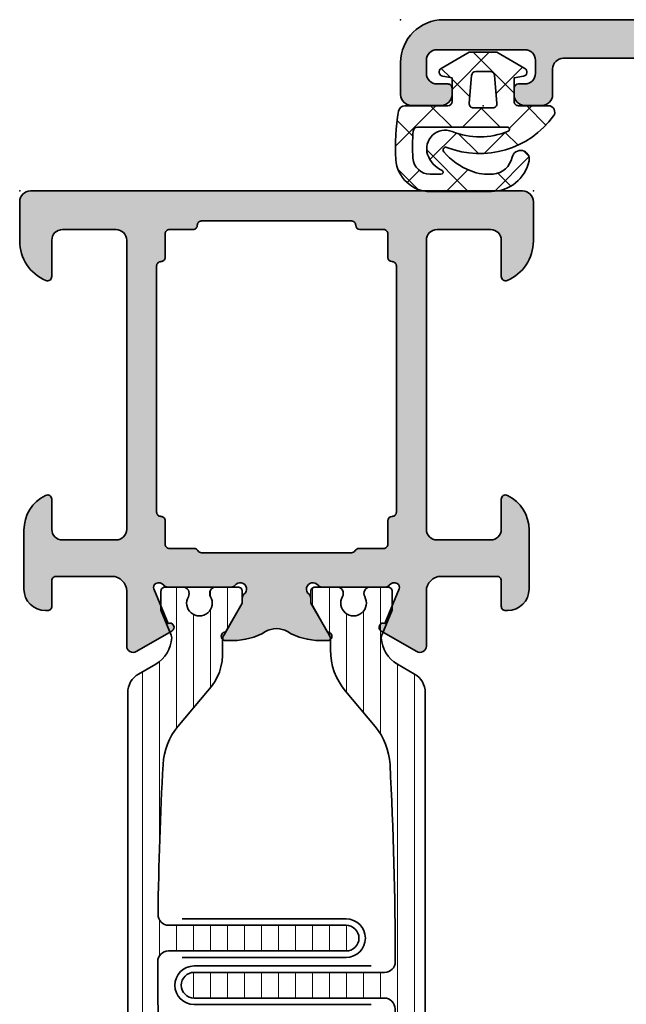
# Model space of a CAD drawing. Extents: x -5166 to -258, y -5110 to 3401.
# Drawn here: x -4987 to -4958, y 11 to 57 of the extents above; entities that cross this region are included whole.
import ezdxf

# ---------------------------------------------------------------- set-up
doc = ezdxf.new("R2010")
doc.units = 0
doc.header["$LTSCALE"] = 5
doc.header["$MEASUREMENT"] = 0
doc.layers.get('0').update_dxf_attribs({"linetype": 'CONTINUOUS'})
for name, color, linetype, lineweight in [('Al_foot_closed', 2, 'CONTINUOUS', 35), ('Al_Gaskets', 2, 'CONTINUOUS', 35), ('Al_Hatch', 7, 'CONTINUOUS', 18), ('Al_Insert_points', 6, 'CONTINUOUS', 25), ('Al_Profiles', 2, 'CONTINUOUS', 35), ('Al_Thermal_break', 2, 'CONTINUOUS', 35)]:
    doc.layers.add(name, color=color, linetype=linetype, lineweight=lineweight)
doc.layers.add('Al_Solid_Hatch', color=50, linetype='CONTINUOUS')
pattern_1 = [(180, (0, 0), (-1.408107571515549e-16, -0.79375), [])]

# ---------------------------------------------------------------- blocks, each defined once
blk = doc.blocks.new('5000448-_')
at = {"layer": 'Al_Hatch'}
h = blk.add_hatch(dxfattribs=at)
h.set_pattern_fill('ANSI31', color=256, scale=0.25, angle=135, style=0)
h.set_pattern_definition(pattern_1)
edge = h.paths.add_edge_path()
edge.add_arc((15.51407064987145, 18.25947664629579), 0.2999995868619303, 89.99992109628607, 180.0000360994179, ccw=False)
edge.add_line((15.51407106300977, 18.55947623315743), (16.11407106300967, 18.55947623315743))
edge.add_arc((16.11407143654731, 19.0594758596198), 0.4999996264625085, 269.9999571957085, 360.0000428042914)
edge.add_arc((16.11245831535066, 19.05786348670317), 0.5016153402410601, 0.1842123177588935, 89.81574487798862)
edge.add_line((16.11407143654733, 19.55947623315721), (13.11407106300967, 19.55947623315743))
edge.add_arc((13.11407068947216, 19.05947660669495), 0.4999996264626222, 89.99995719572156, 180.0000428043045)
edge.add_arc((13.11407068947193, 19.05947585961969), 0.4999996264623948, 179.9999571957215, 270.0000428043045)
edge.add_line((13.11407106300967, 18.55947623315743), (13.71407106300958, 18.55947623315743))
edge.add_arc((13.71407128713227, 18.25947645727994), 0.299999775877579, -4.280426861669184e-05, 90.0000428043121, ccw=False)
edge.add_line((14.01407106300977, 18.25947623315748), (14.01407106300977, 15.55947623315743))
edge.add_arc((13.52419665419828, 15.54935064196892), 0.4899790444552929, -91.18412194926373, 1.1841219492637265, ccw=False)
edge.add_line((13.51407106300977, 15.05947623315743), (11.44396358374743, 15.05947623315743))
edge.add_arc((11.4439635837474, 14.05947623315733), 1.000000000000107, 89.99999999999787, 150.0001176138041)
edge.add_line((10.57793715359063, 14.5594744554243), (10.11311106300982, 13.75436823315742))
edge.add_arc((8.814075281640665, 14.50436973747224), 1.499998739250098, 272.6967941698581, 329.99990584658366, ccw=False)
edge.add_arc((8.870535704797163, 13.30569656959981), 0.2999965964354605, 247.4998109371611, 272.6968611308427, ccw=False)
edge.add_line((8.755731063009677, 13.02853623315733), (7.594635063009633, 13.50947623315748))
edge.add_line((7.594635063009633, 13.50947623315748), (6.714071063009584, 13.50947623315725))
edge.add_arc((6.714070913594526, 13.30947638257249), 0.1999998505848158, 89.99995719570691, 180.0000428042931)
edge.add_line((6.514071063009766, 13.30947623315743), (6.514071063009766, 12.48890023315736))
edge.add_arc((6.814071242315947, 12.48890016486038), 0.3000001793061891, 179.9999869562443, 299.9999406859547)
edge.add_arc((7.264071567144953, 11.70947623315759), 0.600000908280635, -120.00000551273507, 120.00000551276011, ccw=False)
edge.add_arc((6.814071242316134, 10.93005230145448), 0.300000179306377, 60.00005931405718, 180.0000130437621)
edge.add_line((6.514071063009766, 10.93005223315746), (6.514071063009766, 9.909476233157571))
edge.add_arc((6.714070913594696, 9.909476083742456), 0.1999998505849863, 179.9999571956906, 270.0000428042442)
edge.add_line((6.714071063009584, 9.709476233157526), (7.264071063009766, 9.709476233157526))
edge.add_line((7.264071063009766, 9.709476233157526), (8.740179718162068, 10.56170991197966))
edge.add_arc((8.990180147054376, 10.12869745770842), 0.5000000000003338, 89.99955175248152, 120.00005675056761, ccw=False)
edge.add_line((8.990184058751908, 10.62869745769346), (9.450982376752705, 10.62869385268588))
edge.add_arc((9.598332706280223, 13.22391170666047), 2.599397589673488, 266.7503701464622, 313.2491816060094)
edge.add_line((11.37936867599856, 11.33056052323733), (13.02908787256425, 12.71483929262164))
edge.add_arc((14.97651718693467, 10.3683906641546), 3.04931174209921, 93.38009287465871, 129.690894089928, ccw=False)
edge.add_arc((24.01407115099044, -158.3919306879074), 172.0514069210646, 90.73478951592699, 93.07098696446758, ccw=False)
edge.add_arc((21.81407106300982, 13.14536909324689), 0.4999999999998985, -4.490630090003833e-12, 90.73478951589692, ccw=False)
edge.add_line((22.31407106300972, 13.14536909324685), (22.31407111890567, 4.259476233158617))
edge.add_arc((22.91407067066044, 4.259475784913244), 0.5999995517549306, 179.9999571956879, 270.0000428042686)
edge.add_arc((22.91407156715061, 4.259475784913585), 0.5999995517552716, 269.9999571956988, 360.0000428042795)
edge.add_line((23.51407111890572, 4.259476233158617), (23.51407106300977, 13.15947623315734))
edge.add_arc((24.01407106300931, 13.1594762331578), 0.4999999999995453, 90.00000002944228, 180.0000000000521, ccw=False)
edge.add_arc((24.00273997538045, -158.8146437333092), 172.4741203386776, 86.9327773078773, 89.99623582087042, ccw=False)
edge.add_arc((33.06974102236704, 10.41429764392976), 3.002455898267919, 50.0156481001236, 86.91336499955639, ccw=False)
edge.add_line((34.99905424143381, 12.71483930270885), (36.64877345002074, 11.33056052323733))
edge.add_arc((38.57579550988437, 13.62501011950349), 2.996316566887911, 229.9743617147642, 270.0256382852377)
edge.add_line((38.57713627908052, 10.62869385259425), (39.03795806727967, 10.62869745768641))
edge.add_arc((39.03796197897699, 10.1286974577014), 0.5000000000003072, 59.999943249431794, 90.00044824749352, ccw=False)
edge.add_line((39.28796240786929, 10.56170991197261), (40.76407106300977, 9.709476233157526))
edge.add_line((40.76407106300977, 9.709476233157526), (41.31407106300972, 9.709476233157298))
edge.add_arc((41.31407121242466, 9.9094760837424), 0.1999998505851569, 269.9999571957395, 360.0000428043256)
edge.add_line((41.51407106300977, 9.909476233157571), (41.51407106300954, 10.93005223315746))
edge.add_arc((41.21407088370317, 10.93005230145448), 0.3000001793063738, 359.9999869562379, 479.9999406859433)
edge.add_arc((40.76407055887412, 11.70947623315746), 0.600000908280635, 59.99999448726493, 300.0000055127602, ccw=False)
edge.add_arc((41.21407088370317, 12.48890016486071), 0.3000001793066085, 240.0000593140335, 360.0000130437357)
edge.add_line((41.51407106300977, 12.48890023315759), (41.51407106300977, 13.30947623315743))
edge.add_arc((41.31407121242478, 13.30947638257249), 0.1999998505850432, 359.9999571957069, 450.0000428042931)
edge.add_line((41.31407106300972, 13.50947623315748), (40.43350706300967, 13.50947623315748))
edge.add_line((40.43350706300967, 13.50947623315748), (39.27241106300963, 13.02853623315733))
edge.add_arc((39.15760642122203, 13.30569656960032), 0.2999965964359767, 267.3031388691403, 292.5001890628215, ccw=False)
edge.add_arc((39.21406684437881, 14.5043697374721), 1.499998739249972, 210.0000941534127, 267.30320583012656, ccw=False)
edge.add_line((37.91503106300971, 13.75436823315742), (37.450204972428, 14.55947445542453))
edge.add_arc((36.5841785422714, 14.05947623315739), 1.000000000000044, 29.99988238620893, 89.99999999999878)
edge.add_line((36.58417854227142, 15.05947623315743), (15.71407106300958, 15.05947623315743))
edge.add_arc((15.71407068947195, 15.5594758596198), 0.4999996264625085, 179.9999571957085, 270.00004280429147, ccw=False)
edge.add_line((15.21407106300958, 15.55947623315743), (15.21407106300958, 18.25947645727994))
at = {"layer": 'Al_Insert_points'}
for p in [(6.514071567144725, 11.70947623315582), (41.51407055887844, 11.70947623315588)]:
    blk.add_point(p, dxfattribs=at)
at = {"layer": 'Al_Thermal_break'}
blk.add_lwpolyline([(15.21407106300958, 18.25947645727994, -0.4142141502635934), (15.51407106300977, 18.55947623315743), (16.11407106300967, 18.55947623315743, 0.4142140000000459), (16.61407106300967, 19.05947623315743, 0.412331226783849), (16.11407143654733, 19.55947623315721), (13.11407106300967, 19.55947623315743, 0.4142140000000461), (12.61407106300967, 19.05947623315721, 0.414214000000046), (13.11407106300967, 18.55947623315743), (13.71407106300958, 18.55947623315743, -0.414214000000035), (14.01407106300977, 18.25947623315748), (14.01407106300977, 15.55947623315743, -0.4263723846486169), (13.51407106300977, 15.05947623315743), (11.44396358374743, 15.05947623315743, 0.2679497424634112), (10.57793715359063, 14.5594744554243), (10.11311106300982, 13.75436823315742, -0.2553760000000247), (8.884651063009784, 13.00603223315754, -0.1103879999999736), (8.755731063009677, 13.02853623315733), (7.594635063009633, 13.50947623315748), (6.714071063009584, 13.50947623315725, 0.4142140000000628), (6.514071063009766, 13.30947623315743), (6.514071063009766, 12.48890023315736, 0.5773500000000247), (6.964071063009357, 12.22909223315757, -1.732051000000087), (6.964071063009584, 11.18986023315748, 0.5773499999999931), (6.514071063009766, 10.93005223315746), (6.514071063009766, 9.909476233157571, 0.4142139999998962), (6.714071063009584, 9.709476233157526), (7.264071063009766, 9.709476233157526), (8.740179718162068, 10.56170991197966, -0.1316547392492525), (8.990184058751908, 10.62869745769346), (9.450982376752705, 10.62869385268588, 0.2057198731865175), (11.37936867599856, 11.33056052323733), (13.02908787256425, 12.71483929262164, -0.1597748852406243), (14.79673117941471, 13.41239774233365, -0.01019393744704342), (21.80765899059557, 13.64532797688359, -0.4179747782498011), (22.31407106300972, 13.14536909324685), (22.31407111890567, 4.259476233158617, 0.4142140000000348), (22.91407111890535, 3.659476233158481, 0.414214000000035), (23.51407111890572, 4.259476233158617), (23.51407106300977, 13.15947623315734, -0.414213562222854), (24.01407106275238, 13.65947623315734, -0.01336765554303905), (33.23141093122368, 13.41239775260093, -0.1624022435570034), (34.99905424143381, 12.71483930270885), (36.64877345002074, 11.33056052323733, 0.1765576822889291), (38.57713627908052, 10.62869385259425), (39.03795806727967, 10.62869745768641, -0.131654739249144), (39.28796240786929, 10.56170991197261), (40.76407106300977, 9.709476233157526), (41.31407106300972, 9.709476233157298, 0.4142140000000625), (41.51407106300977, 9.909476233157571), (41.51407106300954, 10.93005223315746, 0.5773499999999931), (41.06407106300972, 11.18986023315748, -1.732051000000087), (41.06407106300949, 12.22909223315757, 0.5773499999999748), (41.51407106300977, 12.48890023315759), (41.51407106300977, 13.30947623315743, 0.4142140000000625), (41.31407106300972, 13.50947623315748), (40.43350706300967, 13.50947623315748), (39.27241106300963, 13.02853623315733, -0.1103879999999727), (39.14349106300929, 13.00603223315754, -0.2553759999999707), (37.91503106300971, 13.75436823315742), (37.450204972428, 14.55947445542453, 0.2679497424633346), (36.58417854227142, 15.05947623315743), (15.71407106300958, 15.05947623315743, -0.414214000000046), (15.21407106300958, 15.55947623315743)], format="xyb", close=True, dxfattribs=at)
at = {"layer": 'Al_Thermal_break', "color": 5}
blk.add_lwpolyline([(22.01407106484463, 12.52536909307503), (22.01407111890544, 4.259475786221289, 1), (23.81407111890572, 4.259475784913244), (23.81407106488514, 12.52536909045991)], format="xyb", dxfattribs=at)
blk = doc.blocks.new('5000449-_')
at = {"layer": 'Al_Hatch'}
h = blk.add_hatch(dxfattribs=at)
h.set_pattern_fill('ANSI31', color=256, scale=0.25, angle=135, style=0)
h.set_pattern_definition(pattern_1)
edge = h.paths.add_edge_path()
edge.add_line((7.799622544093543, 13.76628125508002), (7.334796453512743, 12.96117503281313))
edge.add_arc((6.035760672143645, 13.71117653712786), 1.499998739249993, 272.69679416985593, 329.9999058465859, ccw=False)
edge.add_arc((6.092221095300081, 12.51250336925553), 0.2999965964354605, 247.4998109371611, 272.6968611308427, ccw=False)
edge.add_line((5.977416453512594, 12.23534303281305), (4.816320453512551, 12.7162830328132))
edge.add_line((4.816320453512551, 12.7162830328132), (3.935756453512502, 12.71628303281297))
edge.add_arc((3.935756304097487, 12.51628318222817), 0.1999998505848584, 89.99995719571912, 180.0000428042809)
edge.add_line((3.735756453512684, 12.51628303281315), (3.735756453512684, 11.69570703281308))
edge.add_arc((4.035756632818865, 11.69570696451609), 0.3000001793061886, 179.9999869562443, 299.9999406859547)
edge.add_arc((4.485756957647643, 10.91628303281331), 0.6000009082805213, -120.00000551271631, 120.0000055127413, ccw=False)
edge.add_arc((4.035756632819052, 10.1368591011102), 0.300000179306377, 60.00005931405718, 180.0000130437621)
edge.add_line((3.735756453512684, 10.13685903281318), (3.735756453512684, 9.116283032813289))
edge.add_arc((3.935756304097572, 9.116282883398132), 0.1999998505849437, 179.9999571956784, 270.0000428042565)
edge.add_line((3.935756453512502, 8.916283032813244), (4.485756453512684, 8.916283032813244))
edge.add_line((4.485756453512684, 8.916283032813244), (5.961865108664986, 9.768516711635375))
edge.add_arc((6.211865537557293, 9.335504257364144), 0.5000000000003318, 89.99955175248141, 120.00005675056761, ccw=False)
edge.add_line((6.211869449254825, 9.835504257349175), (6.672667767255623, 9.835500652341597))
edge.add_arc((6.820018096783153, 12.43071850631615), 2.599397589673453, 266.7503701464619, 313.2491816060098)
edge.add_line((8.601054066501481, 10.53736732289305), (10.25077326306717, 11.92164609227736))
edge.add_arc((12.19820257743757, 9.575197463810353), 3.049311742099173, 93.38009287465837, 129.6908940899282, ccw=False)
edge.add_arc((21.23575654149336, -159.1851238882518), 172.0514069210646, 90.73478951592699, 93.07098696446758, ccw=False)
edge.add_arc((19.0357564535127, 12.35217589290257), 0.4999999999999405, 3.979039320256561e-13, 90.73478951589198, ccw=False)
edge.add_line((19.53575645351264, 12.35217589290257), (19.53575650940859, 4.066283032813425))
edge.add_arc((20.13575606116347, 4.066282584568166), 0.5999995517550443, 179.9999571956988, 270.0000428042578)
edge.add_arc((20.13575695765359, 4.066282584568336), 0.5999995517552144, 269.9999571956934, 360.0000428042849)
edge.add_line((20.73575650940864, 4.066283032813425), (20.73575645351269, 12.36628303281306))
edge.add_arc((21.23575645351223, 12.36628303281352), 0.4999999999995453, 90.00000002944228, 180.0000000000521, ccw=False)
edge.add_arc((21.22442536588337, -159.6078369336535), 172.4741203386776, 86.9327773078773, 89.99623582087042, ccw=False)
edge.add_arc((30.29142641286998, 9.621104443585516), 3.00245589826788, 50.015648100123315, 86.91336499955668, ccw=False)
edge.add_line((32.22073963193673, 11.92164610236457), (33.87045884052366, 10.53736732289305))
edge.add_arc((35.79748090038726, 12.83181691915914), 2.996316566887845, 229.9743617147639, 270.0256382852383)
edge.add_line((35.79882166958344, 9.835500652249966), (36.25964345778259, 9.835504257342127))
edge.add_arc((36.2596473694799, 9.335504257357092), 0.5000000000003356, 59.99994324943282, 90.00044824749273, ccw=False)
edge.add_line((36.50964779837221, 9.768516711628326), (37.98575645351269, 8.916283032813244))
edge.add_line((37.98575645351269, 8.916283032813244), (38.53575645351264, 8.916283032813016))
edge.add_arc((38.53575660292748, 9.116282883398217), 0.1999998505852564, 269.999957195768, 360.0000428042972)
edge.add_line((38.73575645351269, 9.116283032813289), (38.73575645351246, 10.13685903281318))
edge.add_arc((38.43575627420609, 10.1368591011102), 0.3000001793063738, 359.9999869562379, 479.9999406859433)
edge.add_arc((37.98575594937727, 10.91628303281318), 0.6000009082805213, 59.999994487283686, 300.0000055127414, ccw=False)
edge.add_arc((38.43575627420608, 11.69570696451643), 0.3000001793066085, 240.0000593140335, 360.0000130437357)
edge.add_line((38.73575645351269, 11.69570703281331), (38.73575645351269, 12.51628303281315))
edge.add_arc((38.53575660292766, 12.51628318222817), 0.1999998505850858, 359.9999571957192, 450.0000428042808)
edge.add_line((38.53575645351264, 12.7162830328132), (37.65519245351259, 12.7162830328132))
edge.add_line((37.65519245351259, 12.7162830328132), (36.49409645351255, 12.23534303281305))
edge.add_arc((36.37929181172494, 12.51250336925606), 0.2999965964359975, 267.3031388691418, 292.50018906282133, ccw=False)
edge.add_arc((36.43575223488175, 13.71117653712787), 1.499998739250024, 210.0000941534138, 267.3032058301256, ccw=False)
edge.add_line((35.13671645351263, 12.96117503281313), (34.67189036293092, 13.76628125508025))
edge.add_arc((33.80586393277432, 13.26628303281311), 1.000000000000044, 29.99988238620893, 89.99999999999878)
edge.add_line((33.80586393277434, 14.26628303281315), (8.665648974250352, 14.26628303281315))
edge.add_arc((8.665648974250326, 13.26628303281302), 1.000000000000128, 89.99999999999858, 150.0001176138034)
at = {"layer": 'Al_Insert_points'}
for p in [(3.735756957647644, 10.91628303281154), (38.73575594938136, 10.9162830328116)]:
    blk.add_point(p, dxfattribs=at)
at = {"layer": 'Al_Thermal_break'}
blk.add_lwpolyline([(7.799622544093543, 13.76628125508002), (7.334796453512743, 12.96117503281313, -0.2553760000000451), (6.106336453512702, 12.21283903281325, -0.1103879999999736), (5.977416453512594, 12.23534303281305), (4.816320453512551, 12.7162830328132), (3.935756453512502, 12.71628303281297, 0.4142139999999379), (3.735756453512684, 12.51628303281315), (3.735756453512684, 11.69570703281308, 0.5773500000000247), (4.185756453512274, 11.43589903281329, -1.732050999999429), (4.185756453512502, 10.3966670328132, 0.5773499999999931), (3.735756453512684, 10.13685903281318), (3.735756453512684, 9.116283032813289, 0.4142140000000211), (3.935756453512502, 8.916283032813244), (4.485756453512684, 8.916283032813244), (5.961865108664986, 9.768516711635375, -0.1316547392492529), (6.211869449254825, 9.835504257349175), (6.672667767255623, 9.835500652341597, 0.2057198731865205), (8.601054066501481, 10.53736732289305), (10.25077326306717, 11.92164609227736, -0.1597748852406264), (12.01841656991762, 12.61920454198937, -0.01019393744704342), (19.02934438109849, 12.85213477653931, -0.4179747782497513), (19.53575645351264, 12.35217589290257), (19.53575650940859, 4.066283032813425, 0.414213999999924), (20.13575650940827, 3.466283032813289, 0.4142140000000906), (20.73575650940864, 4.066283032813425), (20.73575645351269, 12.36628303281306, -0.414213562222854), (21.2357564532553, 12.86628303281306, -0.01336765554303905), (30.4530963217266, 12.61920455225665, -0.1624022435570057), (32.22073963193673, 11.92164610236457), (33.87045884052366, 10.53736732289305, 0.176557682288933), (35.79882166958344, 9.835500652249966), (36.25964345778259, 9.835504257342127, -0.1316547392491363), (36.50964779837221, 9.768516711628326), (37.98575645351269, 8.916283032813244), (38.53575645351264, 8.916283032813016, 0.4142139999997712), (38.73575645351269, 9.116283032813289), (38.73575645351246, 10.13685903281318, 0.5773499999999931), (38.28575645351264, 10.3966670328132, -1.732050999999431), (38.28575645351241, 11.43589903281329, 0.5773499999999748), (38.73575645351269, 11.69570703281331), (38.73575645351269, 12.51628303281315, 0.4142139999999377), (38.53575645351264, 12.7162830328132), (37.65519245351259, 12.7162830328132), (36.49409645351255, 12.23534303281305, -0.1103879999999655), (36.36517645351221, 12.21283903281325, -0.2553759999999606), (35.13671645351263, 12.96117503281313), (34.67189036293092, 13.76628125508025, 0.2679497424633346), (33.80586393277434, 14.26628303281315), (8.66564897425035, 14.26628303281315, 0.2679497424634046)], format="xyb", close=True, dxfattribs=at)
at = {"layer": 'Al_Thermal_break', "color": 5}
blk.add_lwpolyline([(19.23575645534754, 11.73217589273075), (19.23575650940836, 4.066282585877007, 1), (21.03575650940864, 4.066282584568961), (21.03575645538806, 11.73217589011563)], format="xyb", dxfattribs=at)
blk = doc.blocks.new('P-70136block', base_point=(-198.5, -6.298870640350884))
at = {"layer": 'Al_Solid_Hatch'}
h = blk.add_hatch(color=256, dxfattribs=at)
h.dxf.hatch_style = 1
h.paths.add_polyline_path([(1.264196502097677, -9.064940434201606, 0.2739781916534101), (1.264196502097678, -8.045547434201634, -0.1345105404060399), (0.8452593260114636, -6.516457934201643), (0.8452623260164218, -6.170046202124977, -1), (1.245262326011343, -6.170048934201603), (2.558843957919756, -6.928444102891443, 0.1316522739446754), (2.658843805615295, -6.955238934201614), (2.845262326011421, -6.955238934201603, -0.2360679774997863), (3.00526232601142, -7.035238934201589, 1.153009687409289), (3.425262326011406, -6.615238934201585, -0.2360679774997854), (3.345262326011411, -6.455238934201584), (3.345262326011451, -3.455243934201448, -0.2360679774996458), (3.425262326011351, -3.295243934201542, 0.3674963946976337), (3.511165378521744, -2.916335451102504, 0.38846343798988), (3.257359981368581, -2.824165203729074), (1.648484419979653, -3.490583373416257, -0.936594067452031), (1.290502527905543, -3.667117712048842), (0.3310143077071039, -2.005244556445147, -0.5773510674524199), (0.5908215696235359, -1.555243934261512), (3.145262326011506, -1.555243934321478, 0.4142135623730884), (3.845262326011451, -0.8552439343214877), (3.845262326011394, 1.744756065798346, 0.4142135623730884), (3.645262326011405, 1.94475606579833), (2.445262326011388, 1.94475606579833, -0.4142135623730951), (2.245262326011371, 2.144756065798347), (2.245262326011371, 2.244756065798342, -0.4142135623730951), (3.245262326011371, 3.244756065798342), (6.006512869017563, 3.244756065798342, -0.2870075753932201), (7.625106008135651, 2.232256065798314, -0.55399240706796), (7.445262326011413, 1.944756065798302), (6.045262326011393, 1.94475606579833, 0.4142135623731009), (5.545262326011382, 1.44475606579833), (5.545262326011382, -1.055243934201641, 0.4142135623730944), (6.045262326011382, -1.555243934201641), (19.54526232601138, -1.55524393420167, 0.4142135623730971), (20.04526232601138, -1.05524393420167), (20.04526232601138, 1.444756065798331, 0.4142135623730947), (19.54526232601138, 1.94475606579833), (17.84526232601139, 1.94475606579833, -0.5366750419289329), (17.66100539321383, 2.22253384357619, -0.3015113445777525), (19.50357472118901, 3.444756065798331), (21.34526232601139, 3.44475606579833, -0.4142135623730951), (21.84526232601139, 2.94475606579833), (21.84526232601139, -20.05524393420167, -0.4142135623730992), (21.34526232601139, -20.55524393420167), (19.503574721189, -20.55524393420164, -0.3015113445777508), (17.66100539321385, -19.33302171197949, -0.5366750419289241), (17.84526232601139, -19.05524393420167), (19.54526232601139, -19.05524393420164, 0.4142135623730909), (20.04526232601138, -18.55524393420164), (20.04526232601138, -16.05524393420164, 0.4142135623730961), (19.54526232601138, -15.55524393420164), (6.045262326011382, -15.55524393420167, 0.4142135623730944), (5.545262326011382, -16.05524393420167), (5.545262326011382, -18.55524393420164, 0.4142135623731069), (6.045262326011403, -19.05524393420164), (7.445262326011401, -19.05524393420158, -0.5539924070679638), (7.625106008135656, -19.34274393420161, -0.2870075753932218), (6.006512869017563, -20.35524393420165), (3.245262326011371, -20.35524393420165, -0.4142135623730951), (2.245262326011371, -19.35524393420165), (2.245262326011371, -19.25524393420166, -0.4142135623730952), (2.445262326011388, -19.05524393420164), (3.645262326011405, -19.05524393420164, 0.4142135623730898), (3.845262326011394, -18.85524393420166), (3.845262326011451, -16.2552439340818, 0.4142135623730884), (3.145262326011506, -15.5552439340818), (0.5908215696305934, -15.55524393414177, -0.5773510674602602), (0.3310143077071057, -15.10524331195814), (1.290502527905545, -13.44337015635444, -0.9365940674520199), (1.648484419979654, -13.61990449498703), (3.257359981368583, -14.28632266467421, 0.3884634379650108), (3.511165378504999, -14.19415241729203, 0.3674963946825685), (3.425262326011245, -13.81524393420166, -0.2360679774997838), (3.345262326011223, -13.65524393420159), (3.345262326011422, -10.65523893420159, -0.2360679774997565), (3.425262326011416, -10.4952389342016, 1.153009687409312), (3.005262326011394, -10.0752389342016, -0.2360679774998022), (2.845262326011384, -10.1552389342016), (2.658861126158494, -10.15523893420159, 0.1316522739446873), (2.558861278462943, -10.18203376551177), (1.245262326011428, -10.94043893420162, -1), (0.8452623260114223, -10.94043893420162), (0.8452593260114636, -10.59402993420159, -0.1345105404060402)])
h.paths.add_polyline_path([(5.345262326011408, -3.355243934201624), (6.445262326011364, -3.35524393420166, 0.4142135623730933), (6.64526232601137, -3.155243934201668, -0.4142135623730853), (6.845262326011372, -2.955243934201675), (12.53891149332169, -2.955243934201704), (18.34526232601138, -2.955243934201675, -0.4142135623730884), (18.54526232601138, -3.155243934201669, 0.4142135623730851), (18.74526232601137, -3.355243934201653), (19.84526232601139, -3.355243934201653, -0.414213562373095), (20.04526232601138, -3.555243934201641), (20.04526232601138, -4.655243934201652, 0.4142135623731081), (20.24526232601139, -4.855243934201653, -0.4142135623731081), (20.44526232601142, -5.055243934201668), (20.44526232601142, -8.55524393420167), (20.44526232601142, -12.05524393420166, -0.4142135623731081), (20.24526232601141, -12.25524393420166, 0.4142135623731081), (20.04526232601138, -12.45524393420167), (20.04526232601138, -13.55524393420167, -0.414213562373095), (19.84526232601139, -13.75524393420166), (18.74526232601139, -13.75524393420166, 0.4142135623730847), (18.54526232601138, -13.95524393420165, -0.4142135623730847), (18.34526232601139, -14.15524393420164), (12.53891149332175, -14.15524393420164), (6.845262326011365, -14.15524393420166, -0.4142135623730835), (6.645262326011363, -13.95524393420167, 0.4142135623730832), (6.44526232601137, -13.75524393420169), (5.3452623260114, -13.75524393420169, -0.4142135623730865), (5.145262326011348, -13.55524393420164), (5.145262326011306, -12.40165409571539, 0.2679491924311361), (5.045262326011335, -12.22844901495858, -0.2679491924311554), (4.945262326011317, -12.05524393420168), (4.945262326011417, -8.555243934201641), (4.945262326011317, -5.055243934201785, -0.2679491924311559), (5.045262326011289, -4.88203885344496, 0.2679491924311381), (5.145262326011306, -4.70883377268807), (5.145262326011348, -3.55524393420167, -0.414213562373094)], flags=16)
at = {"layer": 'Al_foot_closed'}
for points in [[(3.511165378472654, -2.916335451008536, 0.3884634378373811), (3.257359981368566, -2.824165203729081), (1.648484419979653, -3.490583373416257, -0.9365940674520822), (1.290502527905531, -3.667117712048821), (0.3310143077071217, -2.005244556445177, -0.5773510674524669), (0.590821569623543, -1.555243934261512), (3.145262326011405, -1.555243934261398)], [(3.511165378472656, -14.19415241739475, -0.3884634378373811), (3.257359981368568, -14.2863226646742), (1.648484419979654, -13.61990449498703, 0.9365940674520822), (1.290502527905533, -13.44337015635446), (0.3310143077071235, -15.10524331195811, 0.5773510674524669), (0.5908215696235448, -15.55524393414177), (3.145262326011407, -15.55524393414188)]]:
    blk.add_lwpolyline(points, format="xyb", dxfattribs=at)
at = {"layer": 'Al_Insert_points'}
for p in [(21.84526232601139, 3.44475606579833), (3.345262326011396, -4.978133599415239), (3.345262326011396, -4.978133599415239), (3.345262326011396, -12.15614803775966), (21.84526232601139, -20.55524393420168)]:
    blk.add_point(p, dxfattribs=at)
at = {"layer": 'Al_Profiles'}
blk.add_lwpolyline([(3.145277650452114, -15.55524393424955, -0.4142071503522846), (3.845262326011451, -16.25524393408179), (3.845262326011394, -18.85524393420165, -0.4142135623731783), (3.645262326011348, -19.05524393420164), (2.445262326011417, -19.05524393420164, 0.4142135623731367), (2.245262326011371, -19.25524393420166), (2.245262326011371, -19.35524393420165, 0.414213562373095), (3.245262326011371, -20.35524393420165), (6.006512869017469, -20.35524393420165, 0.2870075753932274), (7.625106008135631, -19.34274393420166, 0.5539924070680271), (7.445262326011417, -19.05524393420158), (6.045262326011382, -19.05524393420164, -0.414213562373095), (5.545262326011382, -18.55524393420164), (5.545262326011382, -16.05524393420167, -0.414213562373095), (6.045262326011382, -15.55524393420167), (19.54526232601138, -15.55524393420164, -0.414213562373095), (20.04526232601138, -16.05524393420164), (20.04526232601138, -18.55524393420164, -0.414213562373095), (19.54526232601138, -19.05524393420164), (17.84526232601142, -19.05524393420167, 0.5366750419289438), (17.66100539321384, -19.33302171197947, 0.3015113445777565), (19.50357472118903, -20.55524393420164), (21.34526232601139, -20.55524393420167, 0.414213562373095), (21.84526232601139, -20.05524393420167), (21.84526232601139, 2.94475606579833, 0.414213562373095), (21.34526232601139, 3.44475606579833), (19.50357472118905, 3.44475606579833, 0.3015113445777632), (17.66100539321381, 2.222533843576159, 0.5366750419289253), (17.84526232601142, 1.94475606579833), (19.54526232601138, 1.94475606579833, -0.414213562373095), (20.04526232601138, 1.44475606579833), (20.04526232601138, -1.05524393420167, -0.414213562373095), (19.54526232601138, -1.55524393420167), (6.045262326011382, -1.555243934201641, -0.414213562373095), (5.545262326011382, -1.055243934201641), (5.545262326011382, 1.44475606579833, -0.414213562373095), (6.045262326011382, 1.94475606579833), (7.445262326011417, 1.944756065798302, 0.5539924070680244), (7.625106008135631, 2.232256065798353, 0.2870075753932274), (6.00651286901747, 3.244756065798342), (3.245262326011371, 3.244756065798342, 0.414213562373095), (2.245262326011371, 2.244756065798342), (2.245262326011371, 2.144756065798347, 0.4142135623731367), (2.445262326011417, 1.94475606579833), (3.645262326011348, 1.94475606579833, -0.4142135623731783), (3.845262326011394, 1.744756065798342), (3.845262326011451, -0.8552439343214928, -0.4142071503522846), (3.145277650452114, -1.555243934153737)], format="xyb", dxfattribs=at)
at = {"layer": 'Al_Profiles', "ltscale": 0.25}
blk.add_lwpolyline([(3.511165378457989, -2.916335451021268, -0.367496394778579), (3.425262326011264, -3.295243934201608, 0.2360679774998082), (3.345262326011451, -3.45524393420168), (3.345262326011411, -6.455238934201574, 0.2360679774997822), (3.425262326011397, -6.615238934201578, -1.15300968740932), (3.005262326011419, -7.035238934201587, 0.2360679774997447), (2.845262326011451, -6.955238934201603), (2.658843805615291, -6.955238934201614, -0.1316522739446609), (2.558843957919763, -6.928444102891447), (1.245262326011343, -6.170048934201603, 1.000005000112674), (0.8452623260114223, -6.170048934201603), (0.8452623260114223, -6.512215294604445, 0.1348705078297119), (1.264196502097677, -8.045547434201634, -0.273978191653409), (1.264196502097679, -9.064940434201603, 0.1348705078297119), (0.8452623260114223, -10.59827257379878), (0.8452623260114223, -10.94043893420162, 1.000005000111253), (1.245262326011428, -10.94043893420162), (2.558861278462975, -10.18203376551175, -0.1316522739446465), (2.658861126158499, -10.15523893420159), (2.845262326011394, -10.1552389342016, 0.2360679774997822), (3.00526232601139, -10.07523893420161, -1.153009687409285), (3.42526232601143, -10.49523893420159, 0.2360679774997822), (3.345262326011422, -10.65523893420159), (3.345262326011223, -13.65524393420159, 0.2360679774998085), (3.425262326011264, -13.81524393420167, -0.3674963947785788), (3.511165378457989, -14.19415241738201)], format="xyb", dxfattribs=at)
at = {"layer": 'Al_Profiles'}
blk.add_lwpolyline([(5.345262326011394, -13.75524393420169), (6.445262326011367, -13.75524393420169, -0.4142135623730841), (6.645262326011363, -13.95524393420167), (6.645262326011363, -13.95524393420167, 0.4142135623730852), (6.845262326011365, -14.15524393420166), (12.53891149332175, -14.15524393420164), (18.34526232601138, -14.15524393420164, 0.414213562373095), (18.54526232601138, -13.95524393420166, -0.414213562373095), (18.74526232601139, -13.75524393420166), (19.84526232601139, -13.75524393420166), (19.84526232601139, -13.75524393420166, 0.4142135623731367), (20.04526232601138, -13.55524393420164), (20.04526232601138, -13.55524393420164), (20.04526232601138, -12.45524393420166, -0.414213562373095), (20.24526232601141, -12.25524393420166), (20.24526232601141, -12.25524393420166, 0.414213562373095), (20.44526232601142, -12.05524393420166), (20.44526232601142, -8.55524393420167), (20.44526232601142, -8.55524393420167), (20.44526232601142, -5.055243934201652, 0.414213562373095), (20.24526232601139, -4.855243934201653, -0.414213562373095), (20.04526232601138, -4.655243934201653), (20.04526232601138, -3.55524393420167), (20.04526232601138, -3.55524393420167, 0.4142135623731367), (19.84526232601139, -3.355243934201653), (19.84526232601139, -3.355243934201653), (18.74526232601139, -3.355243934201653, -0.414213562373095), (18.54526232601138, -3.155243934201675), (18.54526232601138, -3.155243934201675, 0.4142135623730966), (18.34526232601138, -2.955243934201675), (12.53891149332169, -2.955243934201704), (6.845262326011373, -2.955243934201675, 0.414213562373085), (6.64526232601137, -3.155243934201668), (6.64526232601137, -3.155243934201668, -0.4142135623730914), (6.445262326011367, -3.35524393420166), (5.345262326011394, -3.355243934201624, 0.4142135623730306), (5.145262326011348, -3.555243934201641), (5.145262326011306, -4.70883377268807, -0.267949192431026), (5.045262326011361, -4.882038853444918, 0.2679491924310501), (4.945262326011317, -5.055243934201624), (4.945262326011417, -8.555243934201641), (4.945262326011317, -12.05524393420168, 0.2679491924310501), (5.045262326011269, -12.22844901495854, -0.2679491924310272), (5.145262326011306, -12.40165409571524), (5.145262326011348, -13.55524393420167, 0.4142135623730352)], format="xyb", close=True, dxfattribs=at)
blk = doc.blocks.new('3001926-_')
for name, p in [('P-70136block', (77.80473767398883, 274.9963866466759)), ('5000448-_', (238.1367189369904, 264.6305237668425))]:
    blk.add_blockref(name, p)
at = {"rotation": 180}
blk.add_blockref('5000449-_', (283.3857564535126, 280.0562830328132), dxfattribs=at)
blk = doc.blocks.new('P-70497block', base_point=(227.4569695579238, 201.7032978222205))
at = {"layer": 'Al_Solid_Hatch'}
h = blk.add_hatch(color=256, dxfattribs=at)
edge = h.paths.add_edge_path(flags=16)
edge.add_arc((229.4569695579238, 186.0021684625714), 0.2000000000000171, 180.0000000000081, 270.00000000000813, ccw=False)
edge.add_line((229.2569695579238, 186.0021684625714), (229.2569695579238, 187.6289633818147))
edge.add_arc((229.0569695579238, 187.6289633818145), 0.1999999999999034, 4.071109992275269e-11, 60.00000000002338)
edge.add_arc((229.2170057602438, 187.9505296671808), 0.1600480947158616, 180.6984731939139, 247.9686714793053, ccw=False)
edge.add_line((229.0569695579238, 187.9485786240849), (229.0569695579238, 199.5289633818145))
edge.add_arc((229.2569695579238, 199.5289633818146), 0.1999999999999886, 120.00000000003001, 180.0000000000163, ccw=False)
edge.add_arc((229.0569695579239, 199.8753735433282), 0.1999999999998638, 299.9999999999736, 359.9999999999674)
edge.add_line((229.2569695579238, 199.8753735433281), (229.2569695579238, 201.0021684625714))
edge.add_arc((229.4569695579238, 201.0021684625714), 0.2000000000000455, 90, 180, ccw=False)
edge.add_line((229.4569695579238, 201.2021684625714), (230.5569695579238, 201.2021684625714))
edge.add_arc((230.5569695579238, 201.4021684625714), 0.1999999999999886, 270, 345.5224878140657)
edge.add_arc((230.9442678925444, 201.3021684625715), 0.1999999999998415, 90.00000000003263, 165.522487814097, ccw=False)
edge.add_line((230.9442678925443, 201.5021684625714), (254.0569695579237, 201.5021684625714))
edge.add_arc((254.0569695579237, 201.3021684625714), 0.1999999999999318, 14.47751218576252, 89.99999999998369, ccw=False)
edge.add_arc((254.4442678925463, 201.402168462574), 0.2000000000025601, 194.4775121865092, 270.0000000007491)
edge.add_line((254.4442678925443, 201.2021684625714), (255.5569695579237, 201.2021684625714))
edge.add_arc((255.5569695579237, 201.0021684625714), 0.2000000000000455, 0, 90, ccw=False)
edge.add_line((255.7569695579238, 201.0021684625714), (255.7569695579238, 186.0021684625714))
edge.add_arc((255.5569695579237, 186.0021684625714), 0.2000000000000171, 269.99999999999187, 359.99999999999187, ccw=False)
edge.add_line((255.5569695579237, 185.8021684625714), (229.4569695579238, 185.8021684625714))
edge = h.paths.add_edge_path()
edge.add_line((241.4569695579237, 203.0021684625713), (254.9569695579237, 203.0021684625713))
edge.add_arc((254.9569695579237, 203.5021684625713), 0.5, 270, 360)
edge.add_line((255.4569695579237, 203.5021684625713), (255.4569695579237, 206.0021684625713))
edge.add_arc((254.9569695579238, 206.0021684625713), 0.4999999999999716, 0, 90.00000000000325)
edge.add_line((254.9569695579237, 206.5021684625713), (253.2569695579238, 206.5021684625713))
edge.add_arc((253.2569695579238, 206.7021684625713), 0.2000000000000455, 157.1146195238466, 270.00000000000813, ccw=False)
edge.add_arc((254.9152819531014, 206.0021684625713), 2, 89.9999999999992, 157.1146195238407, ccw=False)
edge.add_line((254.9152819531015, 208.0021684625713), (256.2569695579238, 208.0021684625713))
edge.add_arc((256.2569695579238, 207.0021684625713), 0.9999999999999716, 3.183231456205249e-12, 90.00000000000318, ccw=False)
edge.add_line((257.2569695579238, 207.0021684625714), (257.2569695579238, 164.0021684625714))
edge.add_arc((255.2569695579238, 164.0021684625714), 2, -90, 0, ccw=False)
edge.add_line((255.2569695579238, 162.0021684625714), (253.7569695579238, 162.0021684625714))
edge.add_arc((253.7569695579238, 162.5021684625714), 0.5, 180, 270, ccw=False)
edge.add_line((253.2569695579238, 162.5021684625714), (253.2569695579238, 163.9021684625714))
edge.add_arc((253.7569695579238, 163.9021684625714), 0.5, 90, 180, ccw=False)
edge.add_line((253.7569695579238, 164.4021684625714), (254.0569695579237, 164.4021684625714))
edge.add_arc((254.0569695579238, 164.2021684625714), 0.1999999999999886, 1.63140612130519e-11, 90.00000000001631, ccw=False)
edge.add_line((254.2569695579238, 164.2021684625714), (254.2569695579238, 163.7021684625714))
edge.add_arc((254.7569695579238, 163.7021684625714), 0.5, 180, 270)
edge.add_line((254.7569695579238, 163.2021684625714), (255.3569695579238, 163.2021684625714))
edge.add_arc((255.3569695579238, 163.7021684625714), 0.5, 270, 360)
edge.add_line((255.8569695579238, 163.7021684625714), (255.8569695579238, 167.8021684625714))
edge.add_arc((255.3569695579238, 167.8021684625714), 0.5, 0, 90)
edge.add_line((255.3569695579238, 168.3021684625714), (254.7569695579238, 168.3021684625714))
edge.add_arc((254.7569695579238, 167.8021684625714), 0.5, 90, 180)
edge.add_line((254.2569695579238, 167.8021684625714), (254.2569695579237, 167.5021684625713))
edge.add_arc((254.0569695579237, 167.5021684625713), 0.1999999999999886, -90, 0, ccw=False)
edge.add_line((254.0569695579237, 167.3021684625714), (253.7569695579238, 167.3021684625714))
edge.add_arc((253.7569695579238, 167.8021684625714), 0.5, 180, 270, ccw=False)
edge.add_line((253.2569695579238, 167.8021684625714), (253.2569695579238, 168.6021684625714))
edge.add_arc((253.7569695579238, 168.6021684625714), 0.5, 90, 180, ccw=False)
edge.add_line((253.7569695579238, 169.1021684625714), (254.9569695579238, 169.1021684625714))
edge.add_arc((254.9569695579238, 169.6021684625714), 0.5, 270, 360)
edge.add_line((255.4569695579238, 169.6021684625714), (255.4569695579238, 182.5021684625714))
edge.add_arc((253.9569695579238, 182.5021684625714), 1.5, 0, 90)
edge.add_line((253.9569695579238, 184.0021684625714), (251.7569695579238, 184.0021684625714))
edge.add_arc((251.7569695579238, 183.5021684625714), 0.5, 90, 180)
edge.add_line((251.2569695579238, 183.5021684625714), (251.2569695579238, 180.0021684625714))
edge.add_arc((250.7569695579238, 180.0021684625714), 0.5, -90, 0, ccw=False)
edge.add_line((250.7569695579238, 179.5021684625714), (247.2569695579238, 179.5021684625714))
edge.add_arc((247.2569695579238, 180.0021684625714), 0.5, 180, 270, ccw=False)
edge.add_line((246.7569695579238, 180.0021684625714), (246.7569695579238, 180.5021684625714))
edge.add_arc((247.2569695579238, 180.5021684625714), 0.5, 90, 180, ccw=False)
edge.add_line((247.2569695579238, 181.0021684625714), (248.7569695579238, 181.0021684625714))
edge.add_arc((248.7569695579238, 181.5021684625714), 0.5, 270, 360)
edge.add_line((249.2569695579238, 181.5021684625714), (249.2569695579238, 183.2093481395448))
edge.add_line((249.2569695579238, 183.2093481395448), (249.4108157117696, 183.7422868495655))
edge.add_arc((249.1569695579238, 183.9021684625714), 0.2999999999995101, 327.7957724960546, 482.2042275039528)
edge.add_arc((248.4641492348971, 185.0021684625713), 0.9999999999998933, 270.00000000000324, 302.20422750394164, ccw=False)
edge.add_line((248.4641492348971, 184.0021684625714), (230.0497898809512, 184.0021684625714))
edge.add_arc((230.0497898809516, 185.0021684625713), 0.9999999999999716, 237.7957724960113, 269.99999999997397, ccw=False)
edge.add_arc((229.3569695579239, 183.9021684625715), 0.2999999999999893, 57.79577249604169, 212.2042275039704)
edge.add_arc((228.2569695579238, 183.2093481395443), 0.9999999999999993, -8.071765478234738e-12, 32.20422750395119, ccw=False)
edge.add_line((229.2569695579238, 183.2093481395441), (229.2569695579238, 181.5021684625714))
edge.add_arc((229.7569695579238, 181.5021684625714), 0.5, 180, 270)
edge.add_line((229.7569695579238, 181.0021684625714), (231.2569695579238, 181.0021684625714))
edge.add_arc((231.2569695579238, 180.5021684625714), 0.5, 0, 90, ccw=False)
edge.add_line((231.7569695579238, 180.5021684625714), (231.7569695579238, 180.0021684625714))
edge.add_arc((231.2569695579238, 180.0021684625714), 0.5, -90, 0, ccw=False)
edge.add_line((231.2569695579238, 179.5021684625714), (227.7569695579238, 179.5021684625714))
edge.add_arc((227.7569695579238, 180.0021684625714), 0.5, 180, 270, ccw=False)
edge.add_line((227.2569695579238, 180.0021684625714), (227.2569695579238, 185.6557583010578))
edge.add_arc((227.4569695579238, 185.6557583010576), 0.2000000000000171, 119.99999999995629, 179.9999999999349, ccw=False)
edge.add_arc((227.2569695579239, 186.0021684625714), 0.199999999999949, 300.000000000016, 360)
edge.add_line((227.4569695579238, 186.0021684625714), (227.4569695579238, 186.8021684625714))
edge.add_arc((226.9569695579238, 186.8021684625714), 0.5, 0, 90)
edge.add_line((226.9569695579238, 187.3021684625714), (224.5902210403149, 187.3021684625714))
edge.add_arc((224.5902210403149, 187.6021684625714), 0.3000000000000114, 150.000000000007, 270, ccw=False)
edge.add_line((224.3304134191795, 187.7521684625714), (224.6933781275447, 188.3808417788143))
edge.add_line((224.6933781275447, 188.3808417788143), (225.3293269857303, 189.4823375122072))
edge.add_arc((225.5141028922326, 189.4058008257342), 0.2000000000000251, -22.500000000006878, 157.5000000000112, ccw=False)
edge.add_line((225.6988787987349, 189.3292641392612), (227.1804328714508, 188.7155843489531))
edge.add_arc((227.2569695579238, 188.9003602554554), 0.2000000000000251, 247.5000000000113, 360)
edge.add_line((227.4569695579238, 188.9003602554554), (227.4569695579238, 192.5021684625714))
edge.add_arc((227.2569695579238, 192.5021684625714), 0.2000000000000455, 0, 90)
edge.add_line((227.2569695579238, 192.7021684625714), (226.7169695579238, 192.7021684625714))
edge.add_line((226.7169695579238, 192.7021684625714), (225.3547575880758, 191.9156950150863))
edge.add_arc((225.1569695579238, 191.8860319887976), 0.2000000000000187, -180, 8.529298567552587, ccw=False)
edge.add_line((224.9569695579238, 191.8860319887976), (224.9569695579238, 192.2633822579875))
edge.add_arc((227.9569695579238, 192.2633822579872), 3, 133.7638691905328, 179.9999999999946, ccw=False)
edge.add_arc((225.1902179853745, 195.1521684625714), 0.9999999999999855, 313.7638691905339, 406.2361308094661)
edge.add_arc((227.9569695579238, 198.0409546671556), 3.000000000000018, 180.0000000000054, 226.2361308094672, ccw=False)
edge.add_line((224.9569695579238, 198.0409546671553), (224.9569695579238, 198.4183049363452))
edge.add_arc((225.1569695579238, 198.4183049363452), 0.2000000000000171, -8.529298567568787, 180, ccw=False)
edge.add_line((225.3547575880758, 198.3886419100565), (226.7169695579238, 197.6021684625714))
edge.add_line((226.7169695579238, 197.6021684625714), (227.2569695579238, 197.6021684625714))
edge.add_arc((227.2569695579238, 197.8021684625714), 0.2000000000000455, 270, 359.9999999999837)
edge.add_line((227.4569695579238, 197.8021684625714), (227.4569695579238, 201.4039766696874))
edge.add_arc((227.2569695579238, 201.4039766696874), 0.1999999999999886, 0, 112.4999999999994)
edge.add_line((227.1804328714508, 201.5887525761896), (225.6988787987349, 200.9750727858817))
edge.add_arc((225.5141028922326, 200.8985360994086), 0.2000000000000469, -157.50000000001432, 22.50000000000381, ccw=False)
edge.add_line((225.3293269857303, 200.8219994129356), (224.6933781275447, 201.9234951463284))
edge.add_line((224.6933781275447, 201.9234951463284), (224.3304134191795, 202.5521684625714))
edge.add_arc((224.5902210403148, 202.7021684625714), 0.2999999999999832, 89.9999999999946, 210.0000000000031, ccw=False)
edge.add_line((224.5902210403149, 203.0021684625714), (238.7569695579238, 203.0021684625714))
edge.add_arc((238.7569695579238, 203.5021684625714), 0.5, 270, 360)
edge.add_line((239.2569695579238, 203.5021684625714), (239.2569695579238, 206.8021684625714))
edge.add_arc((240.2569695579238, 206.8021684625714), 1, 90, 180, ccw=False)
edge.add_line((240.2569695579238, 207.8021684625714), (241.4182201009301, 207.8021684625714))
edge.add_arc((241.41822010093, 206.0021684625714), 1.799999999999926, 25.944479772370983, 89.99999999999733, ccw=False)
edge.add_arc((242.8569695579237, 206.7021684625713), 0.2000000000000545, -89.99999999999193, 25.94447977239139, ccw=False)
edge.add_line((242.8569695579237, 206.5021684625713), (241.4569695579237, 206.5021684625713))
edge.add_arc((241.4569695579237, 206.0021684625713), 0.5, 90, 180)
edge.add_line((240.9569695579237, 206.0021684625713), (240.9569695579237, 203.5021684625713))
edge.add_arc((241.4569695579237, 203.5021684625713), 0.5, 180, 270)
at = {"layer": 'Al_Insert_points'}
blk.add_point((257.2569695579238, 162.0021684625714), dxfattribs=at)
at = {"layer": 'Al_Profiles'}
blk.add_lwpolyline([(257.2569695579238, 207.0021684625714), (257.2569695579238, 164.0021684625714, -0.414213562373095), (255.2569695579238, 162.0021684625714), (255.2569695579238, 162.0021684625714), (253.7569695579238, 162.0021684625714, -0.414213562373095), (253.2569695579238, 162.5021684625714), (253.2569695579238, 162.5021684625714), (253.2569695579238, 163.9021684625714), (253.2569695579238, 163.9021684625714, -0.414213562373095), (253.7569695579238, 164.4021684625714), (253.7569695579238, 164.4021684625714), (254.0569695579237, 164.4021684625714), (254.0569695579237, 164.4021684625714, -0.414213562373095), (254.2569695579238, 164.2021684625714), (254.2569695579238, 164.2021684625714), (254.2569695579238, 163.7021684625714), (254.2569695579238, 163.7021684625714, 0.414213562373095), (254.7569695579238, 163.2021684625714), (254.7569695579238, 163.2021684625714), (255.3569695579238, 163.2021684625714, 0.414213562373095), (255.8569695579238, 163.7021684625714), (255.8569695579238, 163.7021684625714), (255.8569695579238, 167.8021684625714, 0.414213562373095), (255.3569695579238, 168.3021684625714), (255.3569695579238, 168.3021684625714), (254.7569695579238, 168.3021684625714, 0.414213562373095), (254.2569695579238, 167.8021684625714), (254.2569695579238, 167.8021684625714), (254.2569695579237, 167.5021684625713, -0.414213562373095), (254.0569695579237, 167.3021684625714), (253.7569695579238, 167.3021684625714, -0.414213562373095), (253.2569695579238, 167.8021684625714), (253.2569695579238, 168.6021684625714, -0.414213562373095), (253.7569695579238, 169.1021684625714), (254.9569695579238, 169.1021684625714, 0.414213562373095), (255.4569695579238, 169.6021684625714), (255.4569695579238, 182.5021684625714)], format="xyb", dxfattribs=at)
blk = doc.blocks.new('3001958-_')
blk.add_blockref('P-70497block', (395.0100000000002, 691.0511293596498))
blk = doc.blocks.new('270152_s_rechts', base_point=(85.53000279014762, 58.63973011442851))
at = {"layer": 'Al_Hatch'}
h = blk.add_hatch(dxfattribs=at)
h.set_pattern_fill('ANSI37', color=256, scale=0.5, angle=90)
h.set_pattern_definition([(135, (0, 0), (-1.122532015133644, -1.122532015133644), []), (225, (0, 0), (1.122532015133644, -1.122532015133644), [])])
edge = h.paths.add_edge_path()
edge.add_line((85.5300027901477, 61.68973011405445), (85.5300027901477, 60.28973011442844))
edge.add_arc((85.7300027901475, 60.28973011442825), 0.1999999999997897, 179.999999999943, 270)
edge.add_line((85.7300027901475, 60.08973011442755), (86.83000279014732, 60.08973011442755))
edge.add_line((86.83000279014732, 60.08973011442755), (86.90665735420541, 60.52445974996144))
edge.add_arc((87.10361890480871, 60.48973011442815), 0.1999999999987509, 390.00000000000745, 530.0000000000683, ccw=False)
edge.add_line((87.2768239855645, 60.58973011442755), (88.0300027901477, 59.28518615770646))
edge.add_line((88.0300027901477, 59.28518615770646), (88.0300027901477, 57.99427407114954))
edge.add_line((88.0300027901477, 57.99427407114954), (87.2768239855645, 56.68973011442845))
edge.add_arc((87.10361890480871, 56.78973011442785), 0.200000000000662, 189.9999999996509, 329.9999999999928, ccw=False)
edge.add_line((86.90665735420541, 56.75500047889555), (86.83000279014732, 57.18973011442754))
edge.add_line((86.83000279014732, 57.18973011442753), (85.7300027901475, 57.18973011442753))
edge.add_arc((85.7300027901475, 56.98973011442774), 0.1999999999997899, 90, 179.9999999997719)
edge.add_line((85.5300027901477, 56.98973011442854), (85.5300027901477, 54.98973011442814))
edge.add_arc((85.2300027901475, 54.98973011442814), 0.3000000000001053, 280.3335713723866, 360, ccw=False)
edge.add_arc((83.64063310860931, 63.70643117089944), 9.160416090256911, 266.0854278807455, 280.33357137237374, ccw=False)
edge.add_arc((83.12449082845811, 56.16365392346234), 1.599999999999994, 180, 266.0854278807444, ccw=False)
edge.add_line((81.52449082845811, 56.16365392346234), (81.52449082845811, 59.03339028181515))
edge.add_arc((83.34355198332071, 59.01400181540115), 1.819164477929353, 462.4237637585738, 539.3893359604343, ccw=False)
edge.add_arc((83.0392973791526, 60.39509959642835), 0.4049502279251171, 282.42376375859334, 462.42376375856793, ccw=False)
edge.add_arc((83.34355198332071, 59.01400181540115), 1.009264022079361, 102.4237637585683, 174.6665418305363)
edge.add_arc((84.6035892030882, 58.89636951891155), 2.274780182536038, 174.6665418305363, 201.3175562926818)
edge.add_arc((85.4858847511839, 59.24067366013515), 3.221876152252374, -158.6824437073188, -130.7995988701098)
edge.add_arc((83.4656055545386, 56.90012455608514), 0.1300000000001098, -130.7995988700906, 21.20673431100346)
edge.add_arc((87.55668491583151, 58.48750287859205), 4.258245694940245, 126.00149725064679, 201.2067343110315, ccw=False)
edge.add_arc((85.23000279014761, 61.68973011405445), 0.3000000000000966, 360, 486.0014972506235, ccw=False)
edge = h.paths.add_edge_path(flags=16)
edge.add_arc((83.6300027901475, 63.54636604459305), 8.1999999999976, 266.12571179337573, 275.019800131681, ccw=False)
edge.add_arc((83.1300027901055, 56.16327726008544), 0.7999999999999832, 180.0000000987773, 266.12571179337795, ccw=False)
edge.add_line((82.33000279010551, 56.16327725870625), (82.33000278922759, 56.67252812561615))
edge.add_arc((82.4300027901495, 56.67252812561614), 0.1000000009233187, 393.77541498455037, 540, ccw=False)
edge.add_arc((83.63625708948811, 57.21032428993885), 1.22227021918103, -156.7643559796774, -108.5415889480797)
edge.add_arc((83.52285824365191, 56.87222663884864), 0.8656621431231442, -108.5415889480825, 21.82278025173416)
edge.add_arc((87.55668491582921, 58.48750287859165), 3.479550734498183, 157.6950385946598, 201.8227802517208, ccw=False)
edge.add_arc((84.4300027901487, 59.77016497438985), 0.09999999999979528, 360, 517.6950385946373, ccw=False)
edge.add_line((84.5300027901485, 59.77016497438985), (84.5300027901477, 55.57704988823665))
edge.add_arc((84.33000279014772, 55.57704988823685), 0.2000000000000377, 275.0198001316726, 359.999999999943, ccw=False)
edge = h.paths.add_edge_path(flags=16)
edge.add_line((86.9474339386976, 58.10422643739444), (85.64743393869651, 57.99049117481045))
edge.add_arc((85.6300027901475, 58.18973011442905), 0.1999999999995907, 180.000000000171, 274.99999999984436, ccw=False)
edge.add_line((85.43000279014791, 58.18973011442845), (85.43000279014791, 59.08973011442755))
edge.add_arc((85.6300027901475, 59.08973011442914), 0.1999999999980203, 85.00000000010098, 180.000000000456)
edge.add_line((86.9474339386976, 59.17523379146144), (85.64743393869651, 59.28896905404554))
edge.add_arc((86.93000279014791, 58.97599485184424), 0.1999999999995907, 0, 84.99999999992629)
edge.add_line((87.1300027901475, 58.30346537701394), (87.1300027901475, 58.97599485184424))
edge.add_arc((86.93000279014791, 58.30346537701394), 0.2000000000011654, -84.99999999998377, 0)
at = {"layer": 'Al_Gaskets'}
for points in [[(81.52449082845811, 56.16365392346234, 0.3943411261558744), (83.01526037891888, 54.56738680643785, 0.06224947313486173), (85.2838163920828, 54.69459608344084, 0.3623228124439437), (85.5300027901477, 54.98973011442814), (85.5300027901477, 56.98973011442854, -0.4142135623719296), (85.7300027901475, 57.18973011442753), (86.83000279014732, 57.18973011442753), (86.90665735420541, 56.75500047889555, 0.7002075382119346), (87.2768239855645, 56.68973011442845), (88.0300027901477, 57.99427407114954), (88.0300027901477, 59.28518615770646), (87.2768239855645, 60.58973011442755, 0.7002075382101068), (86.90665735420541, 60.52445974996144), (86.83000279014732, 60.08973011442755), (85.7300027901475, 60.08973011442755, -0.4142135623733864), (85.5300027901477, 60.28973011442844), (85.5300027901477, 61.68973011405445, 0.6128097744633418), (85.05366087216177, 61.93243060429115, 0.3404532679706457), (83.58680212235646, 56.94714999546824, -0.7813301290028566), (83.38066156498951, 56.80171460415185, -0.1222657009303934), (82.4844497577493, 58.06940344338804, -0.1168140086509019), (82.3386574808803, 59.10781495536035, -0.3260912543920273), (83.12641852879801, 59.99963203469785, 0.999999999999775), (82.95217622950736, 60.79056715815889, 0.3490471031379487), (81.5244908284581, 59.03339028181515)], [(82.33000278922759, 56.67252812561614), (82.33000279010551, 56.16327725870625, 0.3945442448357721), (83.07594873604691, 55.36510549959784, 0.03882727518422972), (84.3475027901477, 55.37781698432784, 0.3887792756882783), (84.5300027901477, 55.57704988823665), (84.5300027901485, 59.77016497438985, 0.8221039741407236), (84.33748510447657, 59.80811860185587, 0.194958809811722), (84.32648539389086, 57.19402525512221, -0.6393076478423187), (83.24758380511571, 56.05149834670493, -0.213572691919076), (82.51312510025261, 56.72812202589114, 0.7414786699834929)], [(86.9474339386976, 58.10422643739444, 0.3888787318529087), (87.1300027901475, 58.30346537701394), (87.1300027901475, 58.97599485184424, 0.3888787318526213), (86.9474339386976, 59.17523379146144), (85.64743393869651, 59.28896905404554, 0.4400105308936834), (85.43000279014949, 59.08973011442755), (85.43000279014791, 58.18973011442845, 0.4400105308901329), (85.64743393869645, 57.99049117481105)]]:
    blk.add_lwpolyline(points, format="xyb", close=True, dxfattribs=at)
at = {"layer": 'Al_Insert_points'}
blk.add_point((85.53000279014762, 58.63973011442851), dxfattribs=at)

msp = doc.modelspace()

# ---------------------------------------------------------------- block references
at = {"linetype": 'ByBlock', "extrusion": (0, 0, -1), "rotation": 90}
for name, p in [('3001958-_', (5620.076047696114, -367.9099760000001)), ('270152_s_rechts', (4964.876043196113, 52.88095699999969)), ('3001926-_', (5247.266049048939, -249.2499760000011))]:
    msp.add_blockref(name, p, dxfattribs=at)

doc.saveas('drawing.dxf')
